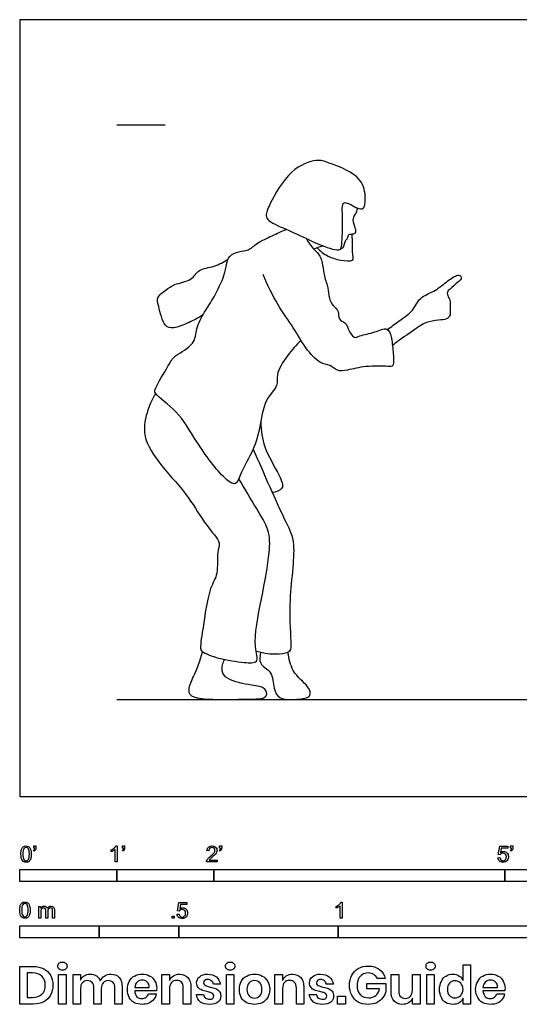
# Model space of a CAD drawing. Units: feet. Extents: x 0 to 23, y -2.1 to 8.
# Drawn here: x 0 to 5.1, y -2.1 to 8 of the extents above; entities that cross this region are included whole.
import ezdxf

# ---------------------------------------------------------------- set-up
doc = ezdxf.new("R2010")
doc.units = ezdxf.units.FT
doc.header["$MEASUREMENT"] = 0
for name, color, linetype, true_color in [('AG-DIAGRAM', 7, 'Continuous', 0xfecc66), ('AG-GUIDES', 7, 'Continuous', 0xcccccc), ('AG-POP-CULTURE', 7, 'Continuous', 0x66ccff), ('N-SYMB', 7, 'Continuous', 0x800040), ('X-DIMENSIONS.GUIDE', 7, 'Continuous', 0x800080), ('X-VPRT', 6, 'Continuous', 0xff00ff)]:
    doc.layers.add(name, color=color, linetype=linetype, true_color=true_color)

msp = doc.modelspace()

# ---------------------------------------------------------------- linework, layer by layer
at = {"layer": 'AG-DIAGRAM'}
msp.add_line((1, 1), (22, 1), dxfattribs=at)
at = {"layer": 'AG-GUIDES'}
msp.add_line((1, 6.917), (1.5, 6.917), dxfattribs=at)
at = {"layer": 'AG-POP-CULTURE'}
for points, knots in [([(3.344, 6.114), (3.317, 6.101), (3.336, 5.939), (3.32, 5.697), (3.312, 5.605), (3.082, 5.681), (2.794, 5.826), (2.571, 5.914), (2.527, 5.986), (2.586, 6.119), (2.771, 6.46), (3.057, 6.571), (3.187, 6.526), (3.498, 6.409), (3.571, 6.223), (3.56, 6.058), (3.51, 6.048), (3.448, 6.072), (3.366, 6.124), (3.344, 6.114)], [0, 0, 0, 0, 0.396101, 0.907877, 1.145335, 1.582446, 2.178071, 2.65046, 2.898966, 3.256014, 3.876112, 4.396695, 4.762769, 5.315071, 5.755543, 6.129082, 6.310992, 6.57702, 6.90219, 6.90219, 6.90219, 6.90219]), ([(3.312, 5.645), (3.319, 5.645), (3.345, 5.651), (3.349, 5.728), (3.383, 5.746), (3.389, 5.797), (3.434, 5.789), (3.476, 5.811), (3.45, 5.872), (3.429, 5.955), (3.465, 5.995), (3.478, 6.038), (3.484, 6.059)], [0.865244, 0.865244, 0.865244, 0.865244, 0.945963, 1.218497, 1.410678, 1.606227, 1.800258, 1.988835, 2.228754, 2.513118, 2.733757, 2.987155, 2.987155, 2.987155, 2.987155]), ([(2.9, 4.698), (2.848, 4.65), (2.761, 4.548), (2.633, 4.351), (2.673, 4.223), (2.511, 4.085), (2.481, 3.785), (2.4, 3.541), (2.271, 3.332), (2.235, 3.187), (2.067, 3.301), (1.796, 3.683), (1.65, 3.957), (1.384, 4.141), (1.395, 4.213), (1.537, 4.438), (1.587, 4.544), (1.816, 4.652), (1.811, 4.821), (1.906, 4.994), (2.005, 5.14), (2.113, 5.362), (2.13, 5.476), (2.152, 5.574), (2.261, 5.616), (2.36, 5.62), (2.449, 5.706), (2.605, 5.775), (2.699, 5.82), (2.748, 5.842)], [0, 0, 0, 0, 0.455059, 0.918938, 1.250029, 1.674916, 2.213071, 2.723494, 3.218425, 3.53869, 3.912877, 4.596929, 5.179777, 5.705114, 5.94205, 6.441362, 6.800594, 7.26385, 7.651544, 8.080455, 8.508466, 8.994481, 9.332803, 9.627103, 9.949648, 10.257075, 10.594995, 11.002425, 11.397481, 11.397481, 11.397481, 11.397481]), ([(3.063, 5.653), (3.096, 5.618), (3.177, 5.557), (3.296, 5.523), (3.45, 5.504), (3.428, 5.585), (3.431, 5.722), (3.427, 5.769), (3.425, 5.793)], [0, 0, 0, 0, 0.375707, 0.740206, 1.084506, 1.32069, 1.691009, 1.957591, 1.957591, 1.957591, 1.957591]), ([(2.953, 5.747), (2.976, 5.708), (3.025, 5.628), (3.114, 5.578), (3.133, 5.357), (3.181, 5.244), (3.185, 5.134), (3.224, 5.054), (3.297, 5.001), (3.277, 4.911), (3.354, 4.884), (3.376, 4.847), (3.388, 4.805), (3.443, 4.71), (3.51, 4.753), (3.658, 4.773), (3.79, 4.846), (3.838, 4.725), (3.845, 4.591), (3.864, 4.423), (3.785, 4.432), (3.563, 4.438), (3.388, 4.39), (3.271, 4.375), (3.198, 4.451), (3.087, 4.455), (2.937, 4.625), (2.823, 4.833), (2.653, 5.061), (2.553, 5.268), (2.509, 5.375)], [0, 0, 0, 0, 0.364164, 0.669025, 1.119607, 1.474731, 1.79416, 2.086035, 2.369621, 2.638568, 2.898557, 3.095002, 3.307579, 3.606697, 3.852171, 4.244369, 4.594806, 4.897254, 5.287491, 5.656867, 5.883447, 6.352491, 6.78554, 7.106852, 7.407552, 7.721745, 8.177484, 8.666015, 9.191139, 9.774419, 9.774419, 9.774419, 9.774419]), ([(1.888, 4.959), (1.841, 4.929), (1.743, 4.879), (1.592, 4.817), (1.48, 4.833), (1.435, 5.048), (1.404, 5.146), (1.513, 5.217), (1.591, 5.283), (1.778, 5.307), (1.837, 5.439), (2.012, 5.449), (2.102, 5.507), (2.148, 5.536)], [0, 0, 0, 0, 0.407959, 0.803564, 1.098608, 1.547093, 1.851661, 2.177854, 2.503275, 2.914301, 3.264518, 3.65744, 4.055994, 4.055994, 4.055994, 4.055994]), ([(3.788, 4.811), (3.83, 4.838), (3.909, 4.898), (4.06, 4.998), (4.118, 5.146), (4.274, 5.197), (4.392, 5.296), (4.494, 5.371), (4.548, 5.369), (4.555, 5.326), (4.514, 5.296), (4.439, 5.225), (4.399, 5.198), (4.416, 5.143), (4.444, 5.1), (4.432, 5.028), (4.445, 4.961), (4.4, 4.909), (4.317, 4.909), (4.188, 4.884), (4.128, 4.849), (3.937, 4.718), (3.876, 4.672), (3.842, 4.646)], [0, 0, 0, 0, 0.382592, 0.798022, 1.178507, 1.565515, 1.961645, 2.309846, 2.509673, 2.681371, 2.901861, 3.223836, 3.427758, 3.646018, 3.868604, 4.130687, 4.385076, 4.619739, 4.904078, 5.254505, 5.526363, 5.992222, 6.342858, 6.342858, 6.342858, 6.342858]), ([(1.402, 4.152), (1.368, 4.099), (1.315, 3.985), (1.249, 3.704), (1.462, 3.395), (1.748, 3.092), (1.904, 2.803), (2.084, 2.616), (2.025, 2.516), (2.053, 2.286), (1.947, 2.147), (1.897, 1.776), (1.856, 1.533), (1.877, 1.486), (2.065, 1.412), (2.294, 1.381), (2.479, 1.369), (2.396, 1.572), (2.496, 2.041), (2.58, 2.499), (2.58, 2.749), (2.433, 2.971), (2.321, 3.173), (2.258, 3.273)], [0, 0, 0, 0, 0.428035, 0.934501, 1.527225, 2.171552, 2.751321, 3.218463, 3.525988, 3.982203, 4.393363, 5.006693, 5.486534, 5.68069, 6.106802, 6.613281, 6.965874, 7.348505, 8.04518, 8.731365, 9.207843, 9.705869, 10.294661, 10.294661, 10.294661, 10.294661]), ([(2.484, 3.858), (2.491, 3.762), (2.504, 3.598), (2.673, 3.323), (2.737, 3.164), (2.639, 3.135), (2.603, 3.131)], [0, 0, 0, 0, 0.478797, 1.033269, 1.386182, 1.703458, 1.703458, 1.703458, 1.703458]), ([(2.406, 3.579), (2.464, 3.445), (2.572, 3.2), (2.745, 2.815), (2.861, 2.603), (2.76, 2.014), (2.802, 1.567), (2.788, 1.473), (2.625, 1.463), (2.535, 1.468), (2.437, 1.495)], [0, 0, 0, 0, 0.625566, 1.239712, 1.717443, 2.454477, 3.026119, 3.324827, 3.630311, 3.990119, 3.990119, 3.990119, 3.990119]), ([(1.882, 1.494), (1.87, 1.446), (1.845, 1.35), (1.775, 1.212), (1.72, 1.065), (1.841, 0.99), (2.302, 1.005), (2.569, 1.002), (2.533, 1.131), (2.385, 1.143), (2.141, 1.195), (2.073, 1.289), (2.092, 1.377), (2.113, 1.411)], [0, 0, 0, 0, 0.380176, 0.798466, 1.159948, 1.475677, 2.168104, 2.635535, 2.900001, 3.273129, 3.767151, 4.081192, 4.42227, 4.42227, 4.42227, 4.42227]), ([(2.481, 1.484), (2.476, 1.446), (2.458, 1.356), (2.61, 1.294), (2.614, 1.114), (2.667, 0.996), (2.851, 0.998), (3.018, 1.02), (2.973, 1.153), (2.809, 1.259), (2.775, 1.423), (2.765, 1.484)], [0.30879, 0.30879, 0.30879, 0.30879, 0.630431, 0.985166, 1.381073, 1.701194, 2.108255, 2.466932, 2.761507, 3.216534, 3.560639, 3.560639, 3.560639, 3.560639])]:
    msp.add_open_spline(points, degree=3, knots=knots, dxfattribs=at)
msp.add_open_spline([(3.031, 5.636), (3.06, 5.653), (3.092, 5.666), (3.126, 5.671)], degree=3, dxfattribs=at)
at = {"layer": 'N-SYMB'}
for points in [[(0.148, -0.562), (0.143, -0.554)], [(0.145, -0.531), (0.145, -0.508), (0.167, -0.508), (0.167, -0.527)], [(0.155, -0.531), (0.145, -0.531)], [(0.944, -0.57), (0.944, -0.55)], [(1.004, -0.674), (0.984, -0.674), (0.984, -0.545)], [(0.991, -0.509), (1.004, -0.509), (1.004, -0.674)], [(1.063, -0.562), (1.058, -0.554)], [(1.06, -0.531), (1.06, -0.508), (1.082, -0.508), (1.082, -0.527)], [(1.07, -0.531), (1.06, -0.531)], [(1.95, -0.559), (1.929, -0.557)], [(2.063, -0.562), (2.058, -0.554)], [(2.06, -0.531), (2.06, -0.508), (2.082, -0.508), (2.082, -0.527)], [(2.07, -0.531), (2.06, -0.531)], [(4.951, -0.599), (4.932, -0.597), (4.948, -0.512), (5.03, -0.512), (5.03, -0.531), (4.963, -0.531), (4.955, -0.576)], [(5.063, -0.562), (5.058, -0.554)], [(5.06, -0.531), (5.06, -0.508), (5.082, -0.508), (5.082, -0.527)], [(5.07, -0.531), (5.06, -0.531)], [(2.034, -0.655), (2.034, -0.674), (1.926, -0.674)], [(1.954, -0.655), (2.034, -0.655)], [(4.928, -0.631), (4.95, -0.629)], [(1.645, -1.179), (1.626, -1.177), (1.641, -1.092), (1.723, -1.092), (1.723, -1.112), (1.658, -1.112), (1.649, -1.156)], [(3.31, -1.089), (3.323, -1.089), (3.323, -1.254)], [(0.198, -1.251), (0.198, -1.132), (0.215, -1.132), (0.215, -1.149)], [(0.217, -1.189), (0.217, -1.251), (0.198, -1.251)], [(0.289, -1.181), (0.289, -1.251), (0.268, -1.251), (0.268, -1.174)], [(0.359, -1.17), (0.359, -1.251), (0.339, -1.251), (0.339, -1.177)], [(1.623, -1.212), (1.643, -1.21)], [(3.263, -1.15), (3.263, -1.131)], [(3.323, -1.254), (3.304, -1.254), (3.304, -1.126)]]:
    msp.add_lwpolyline(points, dxfattribs=at)
for points in [[(0, -0.875), (0, -0.75), (1, -0.75), (1, -0.875)], [(1, -0.875), (1, -0.75), (2, -0.75), (2, -0.875)], [(2, -0.875), (2, -0.75), (5, -0.75), (5, -0.875)], [(5, -0.875), (5, -0.75), (10, -0.75), (10, -0.875)], [(1.57, -1.254), (1.57, -1.231), (1.593, -1.231), (1.593, -1.254)], [(0, -1.455), (0, -1.33), (0.82, -1.33), (0.82, -1.455)], [(0.82, -1.455), (0.82, -1.33), (1.64, -1.33), (1.64, -1.455)], [(1.64, -1.455), (1.64, -1.33), (3.281, -1.33), (3.281, -1.455)], [(3.281, -1.455), (3.281, -1.33), (6.562, -1.33), (6.562, -1.455)]]:
    msp.add_lwpolyline(points, close=True, dxfattribs=at)
for points in [[(0.013, -0.593), (0.013, -0.574), (0.015, -0.558), (0.018, -0.546)], [(0.029, -0.66), (0.018, -0.646), (0.013, -0.624), (0.013, -0.593)], [(0.018, -0.546), (0.022, -0.534), (0.028, -0.526), (0.036, -0.519)], [(0.044, -0.537), (0.037, -0.547), (0.033, -0.566), (0.033, -0.593)], [(0.033, -0.593), (0.033, -0.62), (0.036, -0.638), (0.043, -0.647)], [(0.036, -0.519), (0.044, -0.513), (0.054, -0.509), (0.066, -0.509)], [(0.066, -0.526), (0.057, -0.526), (0.049, -0.529), (0.044, -0.537)], [(0.066, -0.509), (0.075, -0.509), (0.083, -0.511), (0.09, -0.515)], [(0.09, -0.539), (0.084, -0.53), (0.076, -0.526), (0.066, -0.526)], [(0.09, -0.515), (0.097, -0.518), (0.102, -0.524), (0.106, -0.529)], [(0.1, -0.593), (0.1, -0.566), (0.096, -0.548), (0.09, -0.539)], [(0.09, -0.647), (0.096, -0.638), (0.1, -0.62), (0.1, -0.593)], [(0.106, -0.529), (0.11, -0.536), (0.113, -0.544), (0.116, -0.554)], [(0.12, -0.593), (0.12, -0.612), (0.118, -0.628), (0.114, -0.64)], [(0.116, -0.554), (0.118, -0.564), (0.12, -0.577), (0.12, -0.593)], [(0.143, -0.554), (0.147, -0.552), (0.15, -0.55), (0.152, -0.546)], [(0.163, -0.548), (0.16, -0.554), (0.155, -0.559), (0.148, -0.562)], [(0.152, -0.546), (0.154, -0.542), (0.155, -0.537), (0.155, -0.531)], [(0.167, -0.527), (0.167, -0.536), (0.166, -0.544), (0.163, -0.548)], [(0.944, -0.55), (0.955, -0.545), (0.964, -0.538), (0.973, -0.531)], [(0.964, -0.559), (0.957, -0.564), (0.95, -0.568), (0.944, -0.57)], [(0.984, -0.545), (0.979, -0.55), (0.972, -0.555), (0.964, -0.559)], [(0.973, -0.531), (0.981, -0.524), (0.987, -0.517), (0.991, -0.509)], [(1.058, -0.554), (1.062, -0.552), (1.065, -0.55), (1.067, -0.546)], [(1.078, -0.548), (1.075, -0.554), (1.07, -0.559), (1.063, -0.562)], [(1.067, -0.546), (1.069, -0.542), (1.07, -0.537), (1.07, -0.531)], [(1.082, -0.527), (1.082, -0.536), (1.081, -0.544), (1.078, -0.548)], [(1.929, -0.557), (1.931, -0.541), (1.936, -0.529), (1.946, -0.522)], [(1.946, -0.522), (1.955, -0.514), (1.967, -0.509), (1.982, -0.509)], [(1.958, -0.534), (1.953, -0.54), (1.95, -0.548), (1.95, -0.559)], [(1.982, -0.526), (1.972, -0.526), (1.964, -0.529), (1.958, -0.534)], [(1.967, -0.613), (1.985, -0.599), (1.997, -0.587), (2.004, -0.579)], [(1.982, -0.509), (1.998, -0.509), (2.011, -0.514), (2.02, -0.523)], [(2.005, -0.534), (1.999, -0.529), (1.991, -0.526), (1.982, -0.526)], [(2.017, -0.595), (2.01, -0.602), (2, -0.611), (1.985, -0.623)], [(2.004, -0.579), (2.01, -0.57), (2.013, -0.562), (2.013, -0.554)], [(2.013, -0.554), (2.013, -0.546), (2.01, -0.539), (2.005, -0.534)], [(2.03, -0.574), (2.027, -0.581), (2.023, -0.587), (2.017, -0.595)], [(2.02, -0.523), (2.03, -0.531), (2.034, -0.542), (2.034, -0.555)], [(2.034, -0.555), (2.034, -0.561), (2.033, -0.568), (2.03, -0.574)], [(2.058, -0.554), (2.062, -0.552), (2.065, -0.55), (2.067, -0.546)], [(2.078, -0.548), (2.075, -0.554), (2.07, -0.559), (2.063, -0.562)], [(2.067, -0.546), (2.069, -0.542), (2.07, -0.537), (2.07, -0.531)], [(2.082, -0.527), (2.082, -0.536), (2.081, -0.544), (2.078, -0.548)], [(4.962, -0.588), (4.958, -0.591), (4.954, -0.595), (4.951, -0.599)], [(4.955, -0.576), (4.964, -0.569), (4.975, -0.565), (4.986, -0.565)], [(4.98, -0.583), (4.974, -0.583), (4.968, -0.585), (4.962, -0.588)], [(5.006, -0.593), (4.999, -0.587), (4.991, -0.583), (4.98, -0.583)], [(4.986, -0.565), (5, -0.565), (5.012, -0.57), (5.022, -0.58)], [(5.016, -0.62), (5.016, -0.609), (5.012, -0.6), (5.006, -0.593)], [(5.022, -0.58), (5.032, -0.59), (5.037, -0.603), (5.037, -0.618)], [(5.058, -0.554), (5.062, -0.552), (5.065, -0.55), (5.067, -0.546)], [(5.078, -0.548), (5.075, -0.554), (5.07, -0.559), (5.063, -0.562)], [(5.067, -0.546), (5.069, -0.542), (5.07, -0.537), (5.07, -0.531)], [(5.082, -0.527), (5.082, -0.536), (5.081, -0.544), (5.078, -0.548)], [(0.066, -0.676), (0.05, -0.676), (0.038, -0.672), (0.029, -0.66)], [(0.043, -0.647), (0.049, -0.656), (0.057, -0.661), (0.066, -0.661)], [(0.066, -0.661), (0.076, -0.661), (0.084, -0.656), (0.09, -0.647)], [(0.097, -0.668), (0.089, -0.674), (0.079, -0.676), (0.066, -0.676)], [(0.114, -0.64), (0.11, -0.652), (0.104, -0.661), (0.097, -0.668)], [(1.926, -0.674), (1.925, -0.67), (1.926, -0.665), (1.928, -0.66)], [(1.928, -0.66), (1.931, -0.653), (1.935, -0.645), (1.941, -0.638)], [(1.941, -0.638), (1.948, -0.631), (1.956, -0.623), (1.967, -0.613)], [(1.962, -0.644), (1.958, -0.647), (1.956, -0.651), (1.954, -0.655)], [(1.985, -0.623), (1.973, -0.633), (1.965, -0.64), (1.962, -0.644)], [(4.945, -0.665), (4.935, -0.656), (4.93, -0.645), (4.928, -0.631)], [(4.981, -0.676), (4.965, -0.676), (4.954, -0.673), (4.945, -0.665)], [(4.95, -0.629), (4.951, -0.64), (4.955, -0.647), (4.96, -0.653)], [(4.96, -0.653), (4.965, -0.658), (4.972, -0.661), (4.981, -0.661)], [(4.981, -0.661), (4.99, -0.661), (4.999, -0.657), (5.006, -0.649)], [(5.024, -0.657), (5.014, -0.671), (4.999, -0.676), (4.981, -0.676)], [(5.006, -0.649), (5.012, -0.642), (5.016, -0.632), (5.016, -0.62)], [(5.037, -0.618), (5.037, -0.633), (5.033, -0.646), (5.024, -0.657)], [(0.006, -1.123), (0.01, -1.111), (0.016, -1.102), (0.024, -1.095)], [(0.032, -1.114), (0.025, -1.124), (0.021, -1.143), (0.021, -1.17)], [(0.024, -1.095), (0.032, -1.09), (0.042, -1.086), (0.053, -1.086)], [(0.053, -1.102), (0.044, -1.102), (0.037, -1.106), (0.032, -1.114)], [(0.053, -1.086), (0.062, -1.086), (0.07, -1.088), (0.077, -1.092)], [(0.077, -1.116), (0.071, -1.107), (0.063, -1.102), (0.053, -1.102)], [(0.077, -1.092), (0.084, -1.094), (0.089, -1.1), (0.094, -1.106)], [(0.094, -1.106), (0.098, -1.113), (0.101, -1.121), (0.104, -1.131)], [(3.263, -1.131), (3.274, -1.126), (3.284, -1.119), (3.293, -1.112)], [(3.293, -1.112), (3.301, -1.104), (3.307, -1.097), (3.31, -1.089)], [(0, -1.17), (0, -1.151), (0.002, -1.135), (0.006, -1.123)], [(0.017, -1.237), (0.006, -1.223), (0, -1.201), (0, -1.17)], [(0.021, -1.17), (0.021, -1.197), (0.024, -1.215), (0.031, -1.224)], [(0.087, -1.17), (0.087, -1.143), (0.083, -1.125), (0.077, -1.116)], [(0.077, -1.224), (0.083, -1.215), (0.087, -1.197), (0.087, -1.17)], [(0.108, -1.17), (0.108, -1.189), (0.106, -1.205), (0.102, -1.217)], [(0.104, -1.131), (0.106, -1.141), (0.108, -1.154), (0.108, -1.17)], [(0.215, -1.149), (0.219, -1.143), (0.224, -1.138), (0.23, -1.135)], [(0.22, -1.165), (0.218, -1.171), (0.217, -1.178), (0.217, -1.189)], [(0.231, -1.152), (0.226, -1.155), (0.223, -1.159), (0.22, -1.165)], [(0.23, -1.135), (0.236, -1.131), (0.243, -1.129), (0.251, -1.129)], [(0.247, -1.147), (0.241, -1.147), (0.236, -1.148), (0.231, -1.152)], [(0.263, -1.154), (0.26, -1.149), (0.254, -1.147), (0.247, -1.147)], [(0.251, -1.129), (0.26, -1.129), (0.268, -1.131), (0.273, -1.135)], [(0.268, -1.174), (0.268, -1.165), (0.267, -1.158), (0.263, -1.154)], [(0.273, -1.135), (0.279, -1.139), (0.283, -1.144), (0.285, -1.15)], [(0.285, -1.15), (0.294, -1.136), (0.306, -1.129), (0.322, -1.129)], [(0.296, -1.155), (0.291, -1.161), (0.289, -1.17), (0.289, -1.181)], [(0.317, -1.147), (0.309, -1.147), (0.302, -1.15), (0.296, -1.155)], [(0.329, -1.15), (0.326, -1.148), (0.322, -1.147), (0.317, -1.147)], [(0.322, -1.129), (0.334, -1.129), (0.343, -1.133), (0.349, -1.139)], [(0.337, -1.159), (0.335, -1.155), (0.333, -1.152), (0.329, -1.15)], [(0.339, -1.177), (0.339, -1.168), (0.338, -1.163), (0.337, -1.159)], [(0.349, -1.139), (0.356, -1.146), (0.359, -1.156), (0.359, -1.17)], [(1.638, -1.245), (1.63, -1.236), (1.624, -1.226), (1.623, -1.212)], [(1.643, -1.21), (1.645, -1.221), (1.648, -1.228), (1.654, -1.233)], [(1.657, -1.168), (1.652, -1.171), (1.648, -1.175), (1.645, -1.179)], [(1.649, -1.156), (1.659, -1.149), (1.669, -1.146), (1.68, -1.146)], [(1.675, -1.163), (1.668, -1.163), (1.662, -1.165), (1.657, -1.168)], [(1.701, -1.173), (1.694, -1.167), (1.685, -1.163), (1.675, -1.163)], [(1.68, -1.146), (1.695, -1.146), (1.707, -1.15), (1.717, -1.16)], [(1.7, -1.23), (1.707, -1.223), (1.71, -1.213), (1.71, -1.201)], [(1.71, -1.201), (1.71, -1.189), (1.707, -1.18), (1.701, -1.173)], [(1.717, -1.16), (1.726, -1.17), (1.731, -1.183), (1.731, -1.199)], [(1.731, -1.199), (1.731, -1.214), (1.727, -1.227), (1.718, -1.237)], [(3.284, -1.14), (3.276, -1.145), (3.269, -1.148), (3.263, -1.15)], [(3.304, -1.126), (3.299, -1.131), (3.292, -1.136), (3.284, -1.14)], [(0.053, -1.253), (0.038, -1.253), (0.026, -1.249), (0.017, -1.237)], [(0.031, -1.224), (0.037, -1.233), (0.044, -1.238), (0.053, -1.238)], [(0.053, -1.238), (0.063, -1.238), (0.071, -1.233), (0.077, -1.224)], [(0.084, -1.245), (0.076, -1.251), (0.066, -1.253), (0.053, -1.253)], [(0.102, -1.217), (0.098, -1.229), (0.092, -1.238), (0.084, -1.245)], [(1.675, -1.256), (1.66, -1.256), (1.648, -1.253), (1.638, -1.245)], [(1.654, -1.233), (1.66, -1.238), (1.667, -1.241), (1.675, -1.241)], [(1.675, -1.241), (1.685, -1.241), (1.693, -1.237), (1.7, -1.23)], [(1.718, -1.237), (1.708, -1.251), (1.694, -1.256), (1.675, -1.256)]]:
    msp.add_open_spline(points, degree=3, dxfattribs=at)
at = {"layer": 'X-DIMENSIONS.GUIDE'}
for points in [[(0.14, -2.137), (0, -2.137), (0, -1.749), (0.14, -1.749)], [(0.133, -1.817), (0.078, -1.817), (0.078, -2.068), (0.133, -2.068)], [(4.569, -1.896), (4.569, -1.732), (4.645, -1.732), (4.645, -2.137), (4.569, -2.137), (4.569, -2.076)], [(0.628, -1.976), (0.628, -2.137), (0.55, -2.137), (0.55, -1.834), (0.628, -1.834), (0.628, -1.891)], [(1.544, -1.976), (1.544, -2.137), (1.466, -2.137), (1.466, -1.834), (1.544, -1.834), (1.544, -1.896)], [(2.71, -1.976), (2.71, -2.137), (2.631, -2.137), (2.631, -1.834), (2.71, -1.834), (2.71, -1.896)], [(3.709, -1.981), (3.579, -1.981), (3.579, -1.924), (3.775, -1.924), (3.775, -2)], [(3.768, -1.874), (3.688, -1.874)], [(3.828, -2.012), (3.828, -1.834), (3.906, -1.834), (3.906, -2.002)], [(4.126, -1.834), (4.126, -2.137), (4.048, -2.137), (4.048, -2.076)], [(4.048, -1.995), (4.048, -1.834), (4.126, -1.834)], [(0.841, -1.976), (0.841, -2.137), (0.765, -2.137), (0.765, -1.969)], [(1.056, -1.962), (1.056, -2.137), (0.981, -2.137), (0.981, -1.969)], [(1.187, -1.967), (1.333, -1.967)], [(1.409, -2), (1.187, -2)], [(1.765, -1.962), (1.765, -2.137), (1.686, -2.137), (1.686, -1.969)], [(2.07, -1.933), (1.997, -1.933)], [(2.928, -1.962), (2.928, -2.137), (2.852, -2.137), (2.852, -1.969)], [(3.233, -1.933), (3.16, -1.933)], [(4.775, -1.967), (4.924, -1.967)], [(5, -2), (4.775, -2)], [(1.326, -2.031), (1.409, -2.031)], [(1.821, -2.04), (1.895, -2.04)], [(2.984, -2.04), (3.06, -2.04)], [(4.917, -2.031), (4.998, -2.031)]]:
    msp.add_lwpolyline(points, dxfattribs=at)
for points in [[(0.478, -1.834), (0.478, -2.137), (0.4, -2.137), (0.4, -1.834)], [(2.207, -1.834), (2.207, -2.137), (2.132, -2.137), (2.132, -1.834)], [(4.273, -1.834), (4.273, -2.137), (4.195, -2.137), (4.195, -1.834)], [(3.359, -2.057), (3.359, -2.137), (3.276, -2.137), (3.276, -2.057)]]:
    msp.add_lwpolyline(points, close=True, dxfattribs=at)
for points in [[(0.393, -1.746), (0.393, -1.734), (0.396, -1.723), (0.405, -1.716)], [(0.405, -1.716), (0.414, -1.708), (0.426, -1.704), (0.441, -1.704)], [(0.441, -1.704), (0.455, -1.704), (0.467, -1.708), (0.474, -1.716)], [(0.474, -1.716), (0.483, -1.723), (0.488, -1.734), (0.488, -1.746)], [(2.122, -1.746), (2.122, -1.734), (2.127, -1.723), (2.134, -1.716)], [(2.134, -1.716), (2.144, -1.708), (2.155, -1.704), (2.17, -1.704)], [(2.17, -1.704), (2.184, -1.704), (2.196, -1.708), (2.205, -1.716)], [(2.205, -1.716), (2.212, -1.723), (2.217, -1.734), (2.217, -1.746)], [(4.188, -1.746), (4.188, -1.734), (4.19, -1.723), (4.199, -1.716)], [(4.199, -1.716), (4.209, -1.708), (4.221, -1.704), (4.235, -1.704)], [(4.235, -1.704), (4.249, -1.704), (4.261, -1.708), (4.268, -1.716)], [(4.268, -1.716), (4.278, -1.723), (4.282, -1.734), (4.282, -1.746)], [(0.23, -1.851), (0.206, -1.829), (0.175, -1.817), (0.133, -1.817)], [(0.14, -1.749), (0.182, -1.749), (0.218, -1.758), (0.249, -1.775)], [(0.249, -1.775), (0.279, -1.789), (0.303, -1.813), (0.317, -1.841)], [(0.405, -1.775), (0.396, -1.768), (0.393, -1.758), (0.393, -1.746)], [(0.441, -1.787), (0.426, -1.787), (0.414, -1.784), (0.405, -1.775)], [(0.474, -1.775), (0.467, -1.784), (0.455, -1.787), (0.441, -1.787)], [(0.488, -1.746), (0.488, -1.758), (0.483, -1.768), (0.474, -1.775)], [(2.134, -1.775), (2.127, -1.768), (2.122, -1.758), (2.122, -1.746)], [(2.17, -1.787), (2.155, -1.787), (2.144, -1.784), (2.134, -1.775)], [(2.205, -1.775), (2.196, -1.784), (2.184, -1.787), (2.17, -1.787)], [(2.217, -1.746), (2.217, -1.758), (2.212, -1.768), (2.205, -1.775)], [(3.423, -1.841), (3.439, -1.81), (3.46, -1.789), (3.489, -1.77)], [(3.489, -1.77), (3.52, -1.753), (3.553, -1.746), (3.591, -1.746)], [(3.591, -1.817), (3.569, -1.817), (3.548, -1.822), (3.532, -1.834)], [(3.591, -1.746), (3.638, -1.746), (3.676, -1.758), (3.709, -1.782)], [(3.65, -1.834), (3.633, -1.822), (3.614, -1.817), (3.591, -1.817)], [(3.709, -1.782), (3.74, -1.803), (3.759, -1.836), (3.768, -1.874)], [(4.199, -1.775), (4.19, -1.768), (4.188, -1.758), (4.188, -1.746)], [(4.235, -1.787), (4.221, -1.787), (4.209, -1.784), (4.199, -1.775)], [(4.268, -1.775), (4.261, -1.784), (4.249, -1.787), (4.235, -1.787)], [(4.282, -1.746), (4.282, -1.758), (4.278, -1.768), (4.268, -1.775)], [(0.263, -1.943), (0.263, -1.903), (0.253, -1.872), (0.23, -1.851)], [(0.317, -1.841), (0.334, -1.869), (0.343, -1.905), (0.343, -1.943)], [(0.628, -1.891), (0.635, -1.872), (0.647, -1.855), (0.666, -1.846)], [(0.647, -1.917), (0.632, -1.931), (0.628, -1.95), (0.628, -1.976)], [(0.699, -1.896), (0.675, -1.896), (0.658, -1.903), (0.647, -1.917)], [(0.666, -1.846), (0.682, -1.834), (0.703, -1.829), (0.725, -1.829)], [(0.746, -1.914), (0.734, -1.903), (0.718, -1.896), (0.699, -1.896)], [(0.725, -1.829), (0.751, -1.829), (0.772, -1.834), (0.791, -1.846)], [(0.765, -1.969), (0.765, -1.945), (0.758, -1.929), (0.746, -1.914)], [(0.791, -1.846), (0.808, -1.858), (0.822, -1.874), (0.831, -1.898)], [(0.831, -1.898), (0.841, -1.877), (0.855, -1.86), (0.874, -1.848)], [(0.862, -1.917), (0.848, -1.931), (0.841, -1.95), (0.841, -1.976)], [(0.912, -1.896), (0.891, -1.896), (0.874, -1.903), (0.862, -1.917)], [(0.874, -1.848), (0.893, -1.834), (0.914, -1.829), (0.938, -1.829)], [(0.962, -1.914), (0.95, -1.903), (0.933, -1.896), (0.912, -1.896)], [(0.938, -1.829), (0.973, -1.829), (1.004, -1.841), (1.026, -1.862)], [(0.981, -1.969), (0.981, -1.945), (0.973, -1.929), (0.962, -1.914)], [(1.026, -1.862), (1.047, -1.886), (1.056, -1.919), (1.056, -1.962)], [(1.111, -1.986), (1.111, -1.955), (1.116, -1.926), (1.13, -1.903)], [(1.13, -1.903), (1.142, -1.879), (1.161, -1.86), (1.184, -1.848)], [(1.184, -1.848), (1.206, -1.836), (1.232, -1.829), (1.262, -1.829)], [(1.21, -1.91), (1.196, -1.922), (1.187, -1.941), (1.187, -1.967)], [(1.262, -1.891), (1.241, -1.891), (1.225, -1.898), (1.21, -1.91)], [(1.262, -1.829), (1.293, -1.829), (1.319, -1.836), (1.341, -1.848)], [(1.315, -1.91), (1.3, -1.898), (1.284, -1.891), (1.262, -1.891)], [(1.333, -1.967), (1.336, -1.941), (1.329, -1.922), (1.315, -1.91)], [(1.341, -1.848), (1.364, -1.86), (1.381, -1.879), (1.393, -1.9)], [(1.393, -1.9), (1.407, -1.922), (1.412, -1.945), (1.412, -1.974)], [(1.544, -1.896), (1.554, -1.874), (1.566, -1.858), (1.585, -1.846)], [(1.566, -1.914), (1.551, -1.929), (1.544, -1.95), (1.544, -1.976)], [(1.618, -1.893), (1.596, -1.893), (1.577, -1.9), (1.566, -1.914)], [(1.585, -1.846), (1.604, -1.834), (1.625, -1.829), (1.649, -1.829)], [(1.67, -1.914), (1.656, -1.9), (1.639, -1.893), (1.618, -1.893)], [(1.649, -1.829), (1.684, -1.829), (1.712, -1.841), (1.734, -1.865)], [(1.686, -1.969), (1.686, -1.945), (1.682, -1.926), (1.67, -1.914)], [(1.734, -1.865), (1.755, -1.886), (1.765, -1.919), (1.765, -1.962)], [(1.824, -1.919), (1.824, -1.893), (1.833, -1.872), (1.855, -1.855)], [(1.838, -1.967), (1.829, -1.955), (1.824, -1.938), (1.824, -1.919)], [(1.855, -1.855), (1.874, -1.839), (1.902, -1.829), (1.937, -1.829)], [(1.904, -1.893), (1.897, -1.9), (1.895, -1.907), (1.895, -1.919)], [(1.895, -1.919), (1.895, -1.926), (1.897, -1.933), (1.904, -1.938)], [(1.935, -1.884), (1.923, -1.884), (1.914, -1.886), (1.904, -1.893)], [(1.975, -1.898), (1.966, -1.888), (1.952, -1.884), (1.935, -1.884)], [(1.937, -1.829), (1.975, -1.829), (2.004, -1.839), (2.027, -1.858)], [(1.997, -1.933), (1.994, -1.917), (1.987, -1.905), (1.975, -1.898)], [(2.027, -1.858), (2.049, -1.877), (2.063, -1.9), (2.07, -1.933)], [(2.264, -1.986), (2.264, -1.955), (2.269, -1.926), (2.283, -1.903)], [(2.283, -1.903), (2.297, -1.879), (2.316, -1.86), (2.34, -1.848)], [(2.34, -1.848), (2.364, -1.836), (2.39, -1.829), (2.421, -1.829)], [(2.364, -1.919), (2.35, -1.936), (2.342, -1.957), (2.342, -1.986)], [(2.421, -1.896), (2.397, -1.896), (2.38, -1.905), (2.364, -1.919)], [(2.421, -1.829), (2.449, -1.829), (2.475, -1.836), (2.499, -1.848)], [(2.475, -1.919), (2.459, -1.905), (2.442, -1.896), (2.421, -1.896)], [(2.496, -1.986), (2.496, -1.957), (2.489, -1.936), (2.475, -1.919)], [(2.499, -1.848), (2.523, -1.86), (2.541, -1.879), (2.556, -1.903)], [(2.556, -1.903), (2.57, -1.926), (2.577, -1.955), (2.577, -1.986)], [(2.71, -1.896), (2.717, -1.874), (2.731, -1.858), (2.748, -1.846)], [(2.729, -1.914), (2.714, -1.929), (2.71, -1.95), (2.71, -1.976)], [(2.781, -1.893), (2.759, -1.893), (2.74, -1.9), (2.729, -1.914)], [(2.748, -1.846), (2.766, -1.834), (2.788, -1.829), (2.811, -1.829)], [(2.833, -1.914), (2.821, -1.9), (2.802, -1.893), (2.781, -1.893)], [(2.811, -1.829), (2.847, -1.829), (2.875, -1.841), (2.897, -1.865)], [(2.852, -1.969), (2.852, -1.945), (2.845, -1.926), (2.833, -1.914)], [(2.897, -1.865), (2.918, -1.886), (2.928, -1.919), (2.928, -1.962)], [(2.987, -1.919), (2.987, -1.893), (2.999, -1.872), (3.018, -1.855)], [(3.003, -1.967), (2.994, -1.955), (2.987, -1.938), (2.987, -1.919)], [(3.018, -1.855), (3.039, -1.839), (3.065, -1.829), (3.1, -1.829)], [(3.07, -1.893), (3.063, -1.9), (3.058, -1.907), (3.058, -1.919)], [(3.058, -1.919), (3.058, -1.926), (3.06, -1.933), (3.067, -1.938)], [(3.1, -1.884), (3.086, -1.884), (3.077, -1.886), (3.07, -1.893)], [(3.1, -1.829), (3.138, -1.829), (3.169, -1.839), (3.19, -1.858)], [(3.141, -1.898), (3.129, -1.888), (3.117, -1.884), (3.1, -1.884)], [(3.16, -1.933), (3.157, -1.917), (3.15, -1.905), (3.141, -1.898)], [(3.19, -1.858), (3.214, -1.877), (3.226, -1.9), (3.233, -1.933)], [(3.399, -1.943), (3.399, -1.905), (3.406, -1.872), (3.423, -1.841)], [(3.491, -1.877), (3.482, -1.896), (3.477, -1.919), (3.477, -1.943)], [(3.532, -1.834), (3.515, -1.843), (3.501, -1.858), (3.491, -1.877)], [(3.688, -1.874), (3.678, -1.858), (3.667, -1.843), (3.65, -1.834)], [(4.327, -1.986), (4.327, -1.955), (4.334, -1.926), (4.346, -1.903)], [(4.346, -1.903), (4.356, -1.879), (4.372, -1.86), (4.394, -1.848)], [(4.394, -1.848), (4.415, -1.836), (4.436, -1.829), (4.462, -1.829)], [(4.429, -1.922), (4.415, -1.936), (4.408, -1.959), (4.408, -1.986)], [(4.486, -1.898), (4.462, -1.898), (4.443, -1.905), (4.429, -1.922)], [(4.462, -1.829), (4.488, -1.829), (4.51, -1.836), (4.529, -1.848)], [(4.545, -1.922), (4.531, -1.905), (4.51, -1.898), (4.486, -1.898)], [(4.529, -1.848), (4.548, -1.86), (4.559, -1.877), (4.569, -1.896)], [(4.569, -1.986), (4.569, -1.959), (4.559, -1.938), (4.545, -1.922)], [(4.699, -1.986), (4.699, -1.955), (4.706, -1.926), (4.721, -1.903)], [(4.721, -1.903), (4.732, -1.879), (4.751, -1.86), (4.773, -1.848)], [(4.773, -1.848), (4.796, -1.836), (4.822, -1.829), (4.853, -1.829)], [(4.799, -1.91), (4.784, -1.922), (4.777, -1.941), (4.775, -1.967)], [(4.853, -1.891), (4.832, -1.891), (4.813, -1.898), (4.799, -1.91)], [(4.853, -1.829), (4.882, -1.829), (4.91, -1.836), (4.931, -1.848)], [(4.905, -1.91), (4.891, -1.898), (4.872, -1.891), (4.853, -1.891)], [(4.924, -1.967), (4.924, -1.941), (4.919, -1.922), (4.905, -1.91)], [(4.931, -1.848), (4.955, -1.86), (4.972, -1.879), (4.983, -1.9)], [(4.983, -1.9), (4.995, -1.922), (5.002, -1.945), (5.002, -1.974)], [(0.23, -2.035), (0.253, -2.014), (0.263, -1.983), (0.263, -1.943)], [(0.343, -1.943), (0.343, -1.981), (0.334, -2.016), (0.317, -2.045)], [(1.13, -2.068), (1.116, -2.045), (1.111, -2.019), (1.111, -1.986)], [(1.187, -2), (1.187, -2.028), (1.194, -2.047), (1.208, -2.061)], [(1.412, -1.974), (1.412, -1.981), (1.412, -1.99), (1.409, -2)], [(1.876, -1.993), (1.862, -1.988), (1.85, -1.978), (1.838, -1.967)], [(1.93, -2.009), (1.909, -2.002), (1.89, -1.997), (1.876, -1.993)], [(1.904, -1.938), (1.909, -1.945), (1.916, -1.948), (1.926, -1.95)], [(1.926, -1.95), (1.935, -1.955), (1.947, -1.957), (1.964, -1.962)], [(1.968, -2.019), (1.961, -2.016), (1.947, -2.012), (1.93, -2.009)], [(1.964, -1.962), (1.987, -1.967), (2.006, -1.971), (2.02, -1.978)], [(1.992, -2.031), (1.985, -2.026), (1.978, -2.021), (1.968, -2.019)], [(2.02, -1.978), (2.035, -1.983), (2.046, -1.993), (2.058, -2.005)], [(2.058, -2.005), (2.068, -2.016), (2.072, -2.033), (2.072, -2.054)], [(2.283, -2.068), (2.269, -2.045), (2.264, -2.019), (2.264, -1.986)], [(2.342, -1.986), (2.342, -2.014), (2.35, -2.038), (2.364, -2.052)], [(2.475, -2.052), (2.489, -2.038), (2.496, -2.014), (2.496, -1.986)], [(2.577, -1.986), (2.577, -2.019), (2.57, -2.045), (2.556, -2.068)], [(3.039, -1.993), (3.025, -1.988), (3.013, -1.978), (3.003, -1.967)], [(3.093, -2.009), (3.072, -2.002), (3.053, -1.997), (3.039, -1.993)], [(3.067, -1.938), (3.072, -1.945), (3.079, -1.948), (3.089, -1.95)], [(3.089, -1.95), (3.098, -1.955), (3.11, -1.957), (3.126, -1.962)], [(3.134, -2.019), (3.124, -2.016), (3.11, -2.012), (3.093, -2.009)], [(3.126, -1.962), (3.15, -1.967), (3.169, -1.971), (3.183, -1.978)], [(3.155, -2.031), (3.15, -2.026), (3.141, -2.021), (3.134, -2.019)], [(3.183, -1.978), (3.198, -1.983), (3.209, -1.993), (3.221, -2.005)], [(3.221, -2.005), (3.231, -2.016), (3.235, -2.033), (3.235, -2.054)], [(3.423, -2.047), (3.406, -2.016), (3.399, -1.983), (3.399, -1.943)], [(3.477, -1.943), (3.477, -1.986), (3.489, -2.016), (3.51, -2.04)], [(3.671, -2.05), (3.69, -2.033), (3.704, -2.009), (3.709, -1.981)], [(3.775, -2), (3.768, -2.026), (3.759, -2.05), (3.742, -2.071)], [(3.858, -2.106), (3.837, -2.085), (3.828, -2.052), (3.828, -2.012)], [(3.906, -2.002), (3.906, -2.026), (3.91, -2.045), (3.922, -2.059)], [(4.027, -2.057), (4.041, -2.042), (4.048, -2.021), (4.048, -1.995)], [(4.346, -2.068), (4.334, -2.045), (4.327, -2.019), (4.327, -1.986)], [(4.408, -1.986), (4.408, -2.014), (4.415, -2.035), (4.429, -2.05)], [(4.545, -2.05), (4.559, -2.033), (4.569, -2.012), (4.569, -1.986)], [(4.721, -2.068), (4.706, -2.045), (4.699, -2.019), (4.699, -1.986)], [(4.775, -2), (4.777, -2.028), (4.784, -2.047), (4.799, -2.061)], [(5.002, -1.974), (5.002, -1.981), (5.002, -1.99), (5, -2)], [(0.133, -2.068), (0.175, -2.068), (0.206, -2.059), (0.23, -2.035)], [(0.249, -2.113), (0.218, -2.13), (0.182, -2.137), (0.14, -2.137)], [(0.317, -2.045), (0.303, -2.076), (0.279, -2.097), (0.249, -2.113)], [(1.184, -2.123), (1.161, -2.111), (1.142, -2.092), (1.13, -2.068)], [(1.262, -2.14), (1.232, -2.14), (1.206, -2.135), (1.184, -2.123)], [(1.208, -2.061), (1.222, -2.073), (1.239, -2.08), (1.258, -2.08)], [(1.258, -2.08), (1.277, -2.08), (1.291, -2.076), (1.303, -2.066)], [(1.331, -2.128), (1.31, -2.137), (1.288, -2.14), (1.262, -2.14)], [(1.303, -2.066), (1.315, -2.059), (1.324, -2.047), (1.326, -2.031)], [(1.383, -2.087), (1.369, -2.104), (1.352, -2.118), (1.331, -2.128)], [(1.409, -2.031), (1.405, -2.052), (1.395, -2.071), (1.383, -2.087)], [(1.864, -2.116), (1.84, -2.097), (1.826, -2.073), (1.821, -2.04)], [(1.959, -2.14), (1.921, -2.14), (1.888, -2.132), (1.864, -2.116)], [(1.895, -2.04), (1.897, -2.054), (1.904, -2.066), (1.916, -2.076)], [(1.916, -2.076), (1.926, -2.083), (1.942, -2.087), (1.959, -2.087)], [(1.959, -2.087), (1.973, -2.087), (1.982, -2.085), (1.99, -2.078)], [(2.042, -2.118), (2.023, -2.135), (1.994, -2.14), (1.959, -2.14)], [(1.99, -2.078), (1.997, -2.071), (2.001, -2.064), (2.001, -2.052)], [(2.001, -2.052), (2.001, -2.045), (1.997, -2.038), (1.992, -2.031)], [(2.072, -2.054), (2.072, -2.08), (2.063, -2.102), (2.042, -2.118)], [(2.34, -2.123), (2.316, -2.111), (2.297, -2.092), (2.283, -2.068)], [(2.421, -2.14), (2.39, -2.14), (2.364, -2.135), (2.34, -2.123)], [(2.364, -2.052), (2.38, -2.068), (2.397, -2.076), (2.421, -2.076)], [(2.421, -2.076), (2.442, -2.076), (2.459, -2.068), (2.475, -2.052)], [(2.499, -2.123), (2.475, -2.135), (2.449, -2.14), (2.421, -2.14)], [(2.556, -2.068), (2.541, -2.092), (2.523, -2.111), (2.499, -2.123)], [(3.029, -2.116), (3.006, -2.097), (2.989, -2.073), (2.984, -2.04)], [(3.124, -2.14), (3.084, -2.14), (3.053, -2.132), (3.029, -2.116)], [(3.06, -2.04), (3.06, -2.054), (3.067, -2.066), (3.079, -2.076)], [(3.079, -2.076), (3.091, -2.083), (3.105, -2.087), (3.124, -2.087)], [(3.124, -2.087), (3.136, -2.087), (3.148, -2.085), (3.155, -2.078)], [(3.207, -2.118), (3.186, -2.135), (3.157, -2.14), (3.124, -2.14)], [(3.164, -2.052), (3.164, -2.045), (3.162, -2.038), (3.155, -2.031)], [(3.155, -2.078), (3.162, -2.071), (3.164, -2.064), (3.164, -2.052)], [(3.235, -2.054), (3.235, -2.08), (3.226, -2.102), (3.207, -2.118)], [(3.489, -2.116), (3.46, -2.099), (3.439, -2.076), (3.423, -2.047)], [(3.591, -2.14), (3.553, -2.14), (3.52, -2.132), (3.489, -2.116)], [(3.51, -2.04), (3.532, -2.061), (3.562, -2.073), (3.6, -2.073)], [(3.681, -2.123), (3.655, -2.135), (3.624, -2.14), (3.591, -2.14)], [(3.6, -2.073), (3.626, -2.073), (3.65, -2.066), (3.671, -2.05)], [(3.742, -2.071), (3.726, -2.092), (3.707, -2.109), (3.681, -2.123)], [(3.944, -2.14), (3.908, -2.14), (3.88, -2.13), (3.858, -2.106)], [(3.922, -2.059), (3.937, -2.071), (3.953, -2.078), (3.974, -2.078)], [(4.008, -2.125), (3.989, -2.137), (3.967, -2.14), (3.944, -2.14)], [(3.974, -2.078), (3.996, -2.078), (4.015, -2.071), (4.027, -2.057)], [(4.048, -2.076), (4.038, -2.097), (4.027, -2.113), (4.008, -2.125)], [(4.394, -2.123), (4.372, -2.111), (4.356, -2.092), (4.346, -2.068)], [(4.462, -2.14), (4.436, -2.14), (4.415, -2.135), (4.394, -2.123)], [(4.429, -2.05), (4.443, -2.066), (4.462, -2.073), (4.486, -2.073)], [(4.529, -2.123), (4.51, -2.137), (4.488, -2.14), (4.462, -2.14)], [(4.486, -2.073), (4.51, -2.073), (4.531, -2.066), (4.545, -2.05)], [(4.569, -2.076), (4.559, -2.095), (4.548, -2.111), (4.529, -2.123)], [(4.773, -2.123), (4.751, -2.111), (4.732, -2.092), (4.721, -2.068)], [(4.853, -2.14), (4.822, -2.14), (4.796, -2.135), (4.773, -2.123)], [(4.799, -2.061), (4.811, -2.073), (4.829, -2.08), (4.848, -2.08)], [(4.848, -2.08), (4.867, -2.08), (4.882, -2.076), (4.893, -2.066)], [(4.922, -2.128), (4.901, -2.137), (4.877, -2.14), (4.853, -2.14)], [(4.893, -2.066), (4.905, -2.059), (4.912, -2.047), (4.917, -2.031)], [(4.972, -2.087), (4.96, -2.104), (4.943, -2.118), (4.922, -2.128)], [(4.998, -2.031), (4.995, -2.052), (4.986, -2.071), (4.972, -2.087)]]:
    msp.add_open_spline(points, degree=3, dxfattribs=at)
at = {"layer": 'X-VPRT'}
msp.add_lwpolyline([(0, 8), (0, 0), (23, 0), (23, 8)], close=True, dxfattribs=at)

doc.saveas('drawing.dxf')
